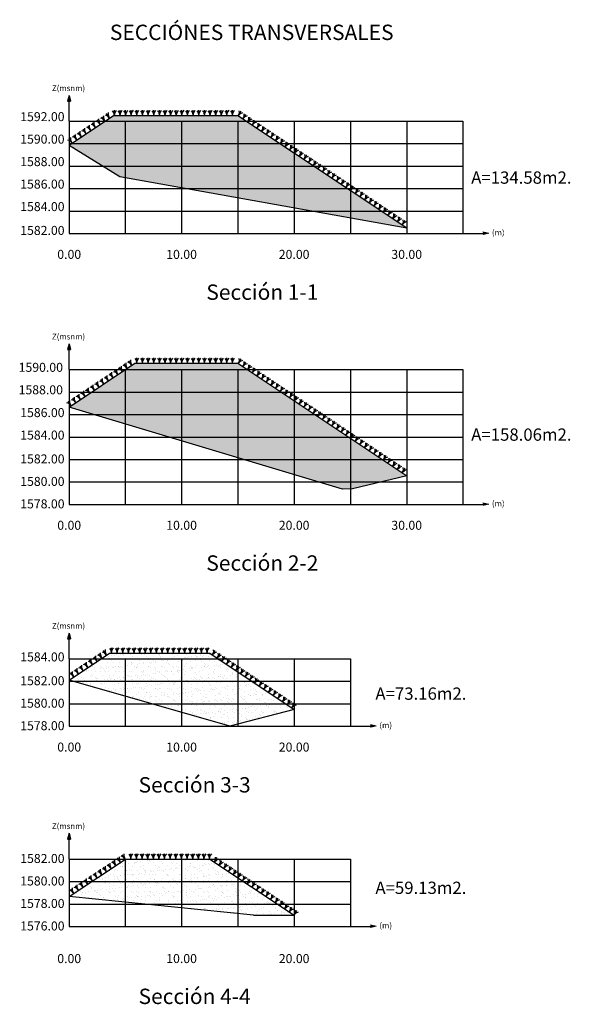
# Model space of a CAD drawing. Units: metres. Extents: x 214783 to 215660, y 8941711 to 8942472.
# Drawn here: x 215611 to 215660, y 8941765 to 8941853 of the extents above; entities that cross this region are included whole.
import ezdxf
from ezdxf.enums import TextEntityAlignment as Align

# ---------------------------------------------------------------- set-up
doc = ezdxf.new("R2010")
doc.units = ezdxf.units.M
doc.header["$LTSCALE"] = 25.4
doc.header["$MEASUREMENT"] = 0
for name, color, linetype in [('1TEXTO', 9, 'Continuous'), ('grid', 8, 'Continuous'), ('Perim-botadero', 6, 'Continuous'), ('relleno', 31, 'Continuous'), ('Secciones', 210, 'Continuous'), ('talud', 7, 'Continuous'), ('TERRENO', 26, 'Continuous')]:
    doc.layers.add(name, color=color, linetype=linetype)
doc.styles.add('5mm', font='ARIAL.TTF', dxfattribs={"height": 3})
pattern_1 = [(37.5, (0, 0), (-0.025197343244, 0.770729507605), [0, -0.608, 0, -0.68, 0, -0.65]), (7.5, (0, 0), (0.70791068211, 1.12885842609), [0, -0.328, 0, -0.548, 0, -0.21]), (327.5, (-0.492, 0), (1.2456567447, 0.002263621415), [0, -0.2, 0, -0.72, 0, -0.94]), (317.5, (-0.492, 0), (1.20245064183, 0.35107022597), [0, -0.1, 0, -0.472, 0, -0.54])]

# ---------------------------------------------------------------- blocks, each defined once
blk = doc.blocks.new('hierba')
at = {"layer": 'Secciones', "color": 3}
for points in [[(0.01, 0.03), (-0.19, -0.85), (-0.57, -1.43)], [(0, 0), (0.12, -0.81), (0.5, -1.3)], [(0.01, 0.03), (0.01, -1.47)]]:
    blk.add_lwpolyline(points, dxfattribs=at)
blk = doc.blocks.new('hierba1')
at = {"layer": 'talud', "rotation": 180}
blk.add_blockref('hierba', (0.01, 0.03), dxfattribs=at)
blk = doc.blocks.new('h1')
at = {"layer": 'Perim-botadero', "xscale": 3.200000000011642, "yscale": 3.199999999254942, "zscale": 3.200000000000001}
blk.add_blockref('hierba1', (0, 0), dxfattribs=at)

msp = doc.modelspace()

# ---------------------------------------------------------------- hatches: boundary and pattern name
at = {"layer": '1TEXTO'}
for points in [[(215615.243, 8941846.284), (215615.119, 8941845.769), (215615.368, 8941845.769)], [(215652.532, 8941833.99), (215652.016, 8941834.115), (215652.016, 8941833.866)], [(215615.243, 8941824.187), (215615.119, 8941823.672), (215615.368, 8941823.672)], [(215652.532, 8941809.893), (215652.016, 8941810.018), (215652.016, 8941809.769)], [(215615.243, 8941798.457), (215615.119, 8941797.942), (215615.368, 8941797.942)], [(215642.532, 8941790.163), (215642.016, 8941790.288), (215642.016, 8941790.038)], [(215615.243, 8941780.643), (215615.119, 8941780.128), (215615.368, 8941780.128)], [(215642.532, 8941772.349), (215642.016, 8941772.474), (215642.016, 8941772.224)]]:
    msp.add_hatch(color=0, dxfattribs=at).paths.add_polyline_path(points)
at = {"layer": 'relleno'}
h = msp.add_hatch(dxfattribs=at)
h.set_pattern_fill('AR-SAND', color=256, scale=0.4, style=0)
h.set_pattern_definition(pattern_1)
h.paths.add_polyline_path([(215630.243, 8941844.489), (215619.184, 8941844.489), (215615.243, 8941841.862), (215619.744, 8941839.066), (215645.243, 8941834.489)])
h = msp.add_hatch(dxfattribs=at)
h.set_pattern_fill('AR-SAND', color=256, scale=0.4, style=0)
h.set_pattern_definition(pattern_1)
h.paths.add_polyline_path([(215630.243, 8941822.453), (215621.101, 8941822.453), (215615.243, 8941818.548), (215639.527, 8941811.251), (215640.419, 8941811.272), (215645.243, 8941812.453)])
h = msp.add_hatch(dxfattribs=at)
h.set_pattern_fill('AR-SAND', color=256, scale=0.4, style=0)
h.set_pattern_definition(pattern_1)
h.paths.add_polyline_path([(215627.743, 8941796.667), (215618.833, 8941796.667), (215615.243, 8941794.274), (215620.243, 8941792.843), (215622.62, 8941792.163), (215625.243, 8941791.412), (215629.538, 8941790.183), (215635.243, 8941791.667)])
h = msp.add_hatch(dxfattribs=at)
h.set_pattern_fill('AR-SAND', color=256, scale=0.4, style=0)
h.set_pattern_definition(pattern_1)
h.paths.add_polyline_path([(215620.253, 8941778.349), (215615.243, 8941775.009), (215621.818, 8941774.349), (215625.243, 8941774.005), (215631.63, 8941773.364), (215635.243, 8941773.349), (215627.743, 8941778.349)])

# ---------------------------------------------------------------- linework, layer by layer
for points in [[(215615.243, 8941841.862), (215619.184, 8941844.489), (215630.243, 8941844.489), (215645.243, 8941834.489)], [(215615.243, 8941818.548), (215621.101, 8941822.453), (215630.243, 8941822.453), (215645.243, 8941812.453)], [(215615.243, 8941794.274), (215618.833, 8941796.667), (215627.743, 8941796.667), (215635.243, 8941791.667)], [(215615.243, 8941775.009), (215620.253, 8941778.349), (215627.743, 8941778.349), (215635.243, 8941773.349)]]:
    msp.add_lwpolyline(points)
at = {"layer": '1TEXTO', "color": 0}
for points in [[(215615.243, 8941846.284), (215615.119, 8941845.769)], [(215615.243, 8941846.284), (215615.368, 8941845.769)], [(215615.119, 8941845.769), (215615.368, 8941845.769)], [(215652.532, 8941833.99), (215652.016, 8941834.115)], [(215615.243, 8941824.187), (215615.119, 8941823.672)], [(215615.243, 8941824.187), (215615.368, 8941823.672)], [(215615.119, 8941823.672), (215615.368, 8941823.672)], [(215652.532, 8941809.893), (215652.016, 8941810.018)], [(215615.243, 8941798.457), (215615.119, 8941797.942)], [(215615.119, 8941797.942), (215615.368, 8941797.942)], [(215615.243, 8941798.457), (215615.368, 8941797.942)], [(215642.532, 8941790.163), (215642.016, 8941790.288)], [(215615.243, 8941780.643), (215615.119, 8941780.128)], [(215615.243, 8941780.643), (215615.368, 8941780.128)], [(215615.119, 8941780.128), (215615.368, 8941780.128)], [(215642.532, 8941772.349), (215642.016, 8941772.474)]]:
    msp.add_lwpolyline(points, dxfattribs=at)
at = {"layer": 'grid', "color": 7}
for p, q in [((215615.243, 8941843.99), (215615.243, 8941833.99)), ((215615.243, 8941833.99), (215650.243, 8941833.99)), ((215615.243, 8941821.893), (215615.243, 8941809.893)), ((215615.243, 8941809.893), (215650.243, 8941809.893)), ((215615.243, 8941796.163), (215615.243, 8941790.163)), ((215615.243, 8941790.163), (215640.243, 8941790.163)), ((215615.243, 8941778.349), (215615.243, 8941772.349)), ((215615.243, 8941772.349), (215640.243, 8941772.349))]:
    msp.add_line(p, q, dxfattribs=at)
at = {"layer": 'grid'}
for p, q in [((215615.243, 8941843.99), (215650.243, 8941843.99)), ((215620.243, 8941843.99), (215620.243, 8941833.99)), ((215625.243, 8941843.99), (215625.243, 8941833.99)), ((215630.243, 8941843.99), (215630.243, 8941833.99)), ((215635.243, 8941843.99), (215635.243, 8941833.99)), ((215640.243, 8941843.99), (215640.243, 8941833.99)), ((215645.243, 8941843.99), (215645.243, 8941833.99)), ((215650.243, 8941843.99), (215650.243, 8941833.99)), ((215615.243, 8941841.99), (215650.243, 8941841.99)), ((215615.243, 8941839.99), (215650.243, 8941839.99)), ((215615.243, 8941837.99), (215650.243, 8941837.99)), ((215615.243, 8941835.99), (215650.243, 8941835.99)), ((215615.243, 8941821.893), (215650.243, 8941821.893)), ((215620.243, 8941821.893), (215620.243, 8941809.893)), ((215625.243, 8941821.893), (215625.243, 8941809.893)), ((215630.243, 8941821.893), (215630.243, 8941809.893)), ((215635.243, 8941821.893), (215635.243, 8941809.893)), ((215640.243, 8941821.893), (215640.243, 8941809.893)), ((215645.243, 8941821.893), (215645.243, 8941809.893)), ((215650.243, 8941821.893), (215650.243, 8941809.893)), ((215615.243, 8941819.893), (215650.243, 8941819.893)), ((215615.243, 8941817.893), (215650.243, 8941817.893)), ((215615.243, 8941815.893), (215650.243, 8941815.893)), ((215615.243, 8941813.893), (215650.243, 8941813.893)), ((215615.243, 8941811.893), (215650.243, 8941811.893)), ((215615.243, 8941796.163), (215640.243, 8941796.163)), ((215620.243, 8941796.163), (215620.243, 8941790.163)), ((215625.243, 8941796.163), (215625.243, 8941790.163)), ((215630.243, 8941796.163), (215630.243, 8941790.163)), ((215635.243, 8941796.163), (215635.243, 8941790.163)), ((215640.243, 8941796.163), (215640.243, 8941790.163)), ((215615.243, 8941794.163), (215640.243, 8941794.163)), ((215615.243, 8941792.163), (215640.243, 8941792.163)), ((215615.243, 8941778.349), (215640.243, 8941778.349)), ((215620.243, 8941778.349), (215620.243, 8941772.349)), ((215625.243, 8941778.349), (215625.243, 8941772.349)), ((215630.243, 8941778.349), (215630.243, 8941772.349)), ((215635.243, 8941778.349), (215635.243, 8941772.349)), ((215640.243, 8941778.349), (215640.243, 8941772.349)), ((215615.243, 8941776.349), (215640.243, 8941776.349)), ((215615.243, 8941774.349), (215640.243, 8941774.349))]:
    msp.add_line(p, q, dxfattribs=at)
at = {"layer": 'grid', "color": 0}
for points in [[(215615.243, 8941843.99), (215615.243, 8941845.769)], [(215650.237, 8941833.99), (215652.016, 8941833.99)], [(215615.243, 8941821.893), (215615.243, 8941823.672)], [(215650.237, 8941809.893), (215652.016, 8941809.893)], [(215615.243, 8941796.163), (215615.243, 8941797.942)], [(215640.237, 8941790.163), (215642.016, 8941790.163)], [(215615.243, 8941778.349), (215615.243, 8941780.128)], [(215640.237, 8941772.349), (215642.016, 8941772.349)]]:
    msp.add_lwpolyline(points, dxfattribs=at)
at = {"layer": 'TERRENO'}
for p, q in [((215615.243, 8941841.862), (215619.744, 8941839.066)), ((215619.744, 8941839.066), (215645.243, 8941834.489)), ((215639.527, 8941811.251), (215615.243, 8941818.548)), ((215645.243, 8941812.453), (215640.419, 8941811.272)), ((215640.419, 8941811.272), (215639.527, 8941811.251)), ((215629.538, 8941790.183), (215615.243, 8941794.274)), ((215635.243, 8941791.667), (215629.538, 8941790.183)), ((215631.63, 8941773.364), (215615.243, 8941775.009)), ((215631.63, 8941773.364), (215635.243, 8941773.349))]:
    msp.add_line(p, q, dxfattribs=at)

# ---------------------------------------------------------------- block references
at = {"xscale": 0.1, "yscale": 0.1}
for p, rotation in [((215618.008, 8941843.706), 33.69006748066737), ((215618.424, 8941843.983), 33.69006748066737), ((215618.84, 8941844.26), 33.69006748066737), ((215619.271, 8941844.489), 9.649776739576885e-09), ((215619.771, 8941844.489), 9.649776739576885e-09), ((215620.271, 8941844.489), 9.649776739576885e-09), ((215620.771, 8941844.489), 9.649776739576885e-09), ((215621.271, 8941844.489), 9.649776739576885e-09), ((215621.771, 8941844.489), 9.649776739576885e-09), ((215622.271, 8941844.489), 9.649776739576885e-09), ((215622.771, 8941844.489), 9.649776739576885e-09), ((215623.271, 8941844.489), 9.649776739576885e-09), ((215623.771, 8941844.489), 9.649776739576885e-09), ((215624.271, 8941844.489), 9.649776739576885e-09), ((215624.771, 8941844.489), 9.649776739576885e-09), ((215625.271, 8941844.489), 9.649776739576885e-09), ((215625.771, 8941844.489), 9.649776739576885e-09), ((215626.271, 8941844.489), 9.649776739576885e-09), ((215626.771, 8941844.489), 9.649776739576885e-09), ((215627.271, 8941844.489), 9.649776739576885e-09), ((215627.771, 8941844.489), 9.649776739576885e-09), ((215628.271, 8941844.489), 9.649776739576885e-09), ((215628.771, 8941844.489), 9.649776739576885e-09), ((215629.271, 8941844.489), 9.649776739576885e-09), ((215629.771, 8941844.489), 9.649776739576885e-09), ((215630.266, 8941844.474), 326.3099324739176), ((215630.683, 8941844.197), 326.3099324739176), ((215631.099, 8941843.919), 326.3099324739176), ((215616.76, 8941842.874), 33.69006748066737), ((215617.176, 8941843.151), 33.69006748066737), ((215617.592, 8941843.428), 33.69006748066737), ((215631.515, 8941843.642), 326.3099324739176), ((215631.931, 8941843.365), 326.3099324739176), ((215632.347, 8941843.087), 326.3099324739176), ((215632.763, 8941842.81), 326.3099324739176), ((215615.512, 8941842.042), 33.69006748066737), ((215615.928, 8941842.319), 33.69006748066737), ((215616.344, 8941842.596), 33.69006748066737), ((215633.179, 8941842.532), 326.3099324739176), ((215633.595, 8941842.255), 326.3099324739176), ((215634.011, 8941841.978), 326.3099324739176), ((215634.427, 8941841.7), 326.3099324739176), ((215634.843, 8941841.423), 326.3099324739176), ((215635.259, 8941841.146), 326.3099324739176), ((215635.675, 8941840.868), 326.3099324739176), ((215636.091, 8941840.591), 326.3099324739176), ((215636.507, 8941840.314), 326.3099324739176), ((215636.923, 8941840.036), 326.3099324739176), ((215637.339, 8941839.759), 326.3099324739176), ((215637.755, 8941839.482), 326.3099324739176), ((215638.171, 8941839.204), 326.3099324739176), ((215638.587, 8941838.927), 326.3099324739176), ((215639.003, 8941838.65), 326.3099324739176), ((215639.419, 8941838.372), 326.3099324739176), ((215639.835, 8941838.095), 326.3099324739176), ((215640.251, 8941837.818), 326.3099324739176), ((215640.667, 8941837.54), 326.3099324739176), ((215641.083, 8941837.263), 326.3099324739176), ((215641.499, 8941836.985), 326.3099324739176), ((215641.915, 8941836.708), 326.3099324739176), ((215642.331, 8941836.431), 326.3099324739176), ((215642.747, 8941836.153), 326.3099324739176), ((215643.163, 8941835.876), 326.3099324739176), ((215643.579, 8941835.599), 326.3099324739176), ((215643.995, 8941835.321), 326.3099324739176), ((215644.411, 8941835.044), 326.3099324739176), ((215644.827, 8941834.767), 326.3099324739176), ((215620.411, 8941821.993), 33.69006752348334), ((215620.827, 8941822.27), 33.69006752348334), ((215630.266, 8941822.438), 326.309932472994), ((215630.683, 8941822.161), 326.309932472994), ((215631.099, 8941821.883), 326.309932472994), ((215619.162, 8941821.161), 33.69006752348334), ((215619.578, 8941821.438), 33.69006752348334), ((215619.994, 8941821.716), 33.69006752348334), ((215631.515, 8941821.606), 326.309932472994), ((215631.931, 8941821.329), 326.309932472994), ((215632.347, 8941821.051), 326.309932472994), ((215617.498, 8941820.052), 33.69006752348334), ((215617.914, 8941820.329), 33.69006752348334), ((215618.33, 8941820.606), 33.69006752348334), ((215618.746, 8941820.884), 33.69006752348334), ((215632.763, 8941820.774), 326.309932472994), ((215633.179, 8941820.496), 326.309932472994), ((215633.595, 8941820.219), 326.309932472994), ((215616.25, 8941819.22), 33.69006752348334), ((215616.666, 8941819.497), 33.69006752348334), ((215617.082, 8941819.774), 33.69006752348334), ((215634.011, 8941819.942), 326.309932472994), ((215634.427, 8941819.664), 326.309932472994), ((215634.843, 8941819.387), 326.309932472994), ((215615.418, 8941818.665), 33.69006752348334), ((215615.834, 8941818.942), 33.69006752348334), ((215635.259, 8941819.11), 326.309932472994), ((215635.675, 8941818.832), 326.309932472994), ((215636.091, 8941818.555), 326.309932472994), ((215636.507, 8941818.278), 326.309932472994), ((215636.923, 8941818), 326.309932472994), ((215637.339, 8941817.723), 326.309932472994), ((215637.755, 8941817.446), 326.309932472994), ((215638.171, 8941817.168), 326.309932472994), ((215638.587, 8941816.891), 326.309932472994), ((215639.003, 8941816.614), 326.309932472994), ((215639.419, 8941816.336), 326.309932472994), ((215639.835, 8941816.059), 326.309932472994), ((215640.251, 8941815.782), 326.309932472994), ((215640.667, 8941815.504), 326.309932472994), ((215641.083, 8941815.227), 326.309932472994), ((215641.499, 8941814.949), 326.309932472994), ((215641.915, 8941814.672), 326.309932472994), ((215642.331, 8941814.395), 326.309932472994), ((215642.747, 8941814.117), 326.309932472994), ((215643.163, 8941813.84), 326.309932472994), ((215643.579, 8941813.563), 326.309932472994), ((215643.995, 8941813.285), 326.309932472994), ((215644.411, 8941813.008), 326.309932472994), ((215644.827, 8941812.731), 326.309932472994), ((215618.572, 8941796.493), 33.6900675261942), ((215627.973, 8941796.514), 326.3099324637585), ((215617.324, 8941795.661), 33.6900675261942), ((215617.74, 8941795.938), 33.6900675261942), ((215618.156, 8941796.215), 33.6900675261942), ((215628.389, 8941796.237), 326.3099324637585), ((215628.805, 8941795.959), 326.3099324637585), ((215629.221, 8941795.682), 326.3099324637585), ((215616.075, 8941794.829), 33.6900675261942), ((215616.491, 8941795.106), 33.6900675261942), ((215616.908, 8941795.383), 33.6900675261942), ((215629.637, 8941795.405), 326.3099324637585), ((215630.053, 8941795.127), 326.3099324637585), ((215630.469, 8941794.85), 326.3099324637585), ((215615.659, 8941794.551), 33.6900675261942), ((215630.885, 8941794.573), 326.3099324637585), ((215631.301, 8941794.295), 326.3099324637585), ((215631.717, 8941794.018), 326.3099324637585), ((215632.133, 8941793.741), 326.3099324637585), ((215632.549, 8941793.463), 326.3099324637585), ((215632.965, 8941793.186), 326.3099324637585), ((215633.381, 8941792.909), 326.3099324637585), ((215633.797, 8941792.631), 326.3099324637585), ((215634.213, 8941792.354), 326.3099324637585), ((215634.629, 8941792.077), 326.3099324637585), ((215635.045, 8941791.799), 326.3099324637585)]:
    msp.add_blockref('h1', p, dxfattribs=dict(at, rotation=rotation))
for p in [(215621.271, 8941822.453), (215621.771, 8941822.453), (215622.271, 8941822.453), (215622.771, 8941822.453), (215623.271, 8941822.453), (215623.771, 8941822.453), (215624.271, 8941822.453), (215624.771, 8941822.453), (215625.271, 8941822.453), (215625.771, 8941822.453), (215626.271, 8941822.453), (215626.771, 8941822.453), (215627.271, 8941822.453), (215627.771, 8941822.453), (215628.271, 8941822.453), (215628.771, 8941822.453), (215629.271, 8941822.453), (215629.771, 8941822.453), (215619.019, 8941796.667), (215619.519, 8941796.667), (215620.019, 8941796.667), (215620.519, 8941796.667), (215621.019, 8941796.667), (215621.519, 8941796.667), (215622.019, 8941796.667), (215622.519, 8941796.667), (215623.019, 8941796.667), (215623.519, 8941796.667), (215624.019, 8941796.667), (215624.519, 8941796.667), (215625.019, 8941796.667), (215625.519, 8941796.667), (215626.019, 8941796.667), (215626.519, 8941796.667), (215627.019, 8941796.667), (215627.519, 8941796.667)]:
    msp.add_blockref('h1', p, dxfattribs=at)
at = {"xscale": 0.1, "yscale": 0.1, "zscale": 0.1}
for p, rotation in [((215619.82, 8941778.06), 33.69006751737716), ((215620.236, 8941778.337), 33.69006751737716), ((215628.15, 8941778.078), 326.3099324757648), ((215618.572, 8941777.228), 33.69006751737716), ((215618.988, 8941777.505), 33.69006751737716), ((215619.404, 8941777.783), 33.69006751737716), ((215628.566, 8941777.801), 326.3099324757648), ((215628.982, 8941777.523), 326.3099324757648), ((215629.398, 8941777.246), 326.3099324757648), ((215617.324, 8941776.396), 33.69006751737716), ((215617.74, 8941776.673), 33.69006751737716), ((215618.156, 8941776.951), 33.69006751737716), ((215629.814, 8941776.969), 326.3099324757648), ((215630.23, 8941776.691), 326.3099324757648), ((215630.646, 8941776.414), 326.3099324757648), ((215616.075, 8941775.564), 33.69006751737716), ((215616.491, 8941775.841), 33.69006751737716), ((215616.908, 8941776.118), 33.69006751737716), ((215631.062, 8941776.137), 326.3099324757648), ((215631.478, 8941775.859), 326.3099324757648), ((215631.894, 8941775.582), 326.3099324757648), ((215615.659, 8941775.286), 33.69006751737716), ((215632.31, 8941775.304), 326.3099324757648), ((215632.726, 8941775.027), 326.3099324757648), ((215633.142, 8941774.75), 326.3099324757648), ((215633.558, 8941774.472), 326.3099324757648), ((215633.974, 8941774.195), 326.3099324757648), ((215634.39, 8941773.918), 326.3099324757648), ((215634.806, 8941773.64), 326.3099324757648), ((215635.222, 8941773.363), 326.3099324757648)]:
    msp.add_blockref('h1', p, dxfattribs=dict(at, rotation=rotation))
for p in [(215620.732, 8941778.349), (215621.232, 8941778.349), (215621.732, 8941778.349), (215622.232, 8941778.349), (215622.732, 8941778.349), (215623.232, 8941778.349), (215623.732, 8941778.349), (215624.232, 8941778.349), (215624.732, 8941778.349), (215625.232, 8941778.349), (215625.732, 8941778.349), (215626.232, 8941778.349), (215626.732, 8941778.349), (215627.232, 8941778.349), (215627.732, 8941778.349)]:
    msp.add_blockref('h1', p, dxfattribs=at)

# ---------------------------------------------------------------- texts
at = {"layer": 'grid', "color": 0, "style": '5mm'}
for s, height, p in [('SECCIÓNES TRANSVERSALES', 1.36656, (215644.077, 8941851.208)), ('Z(msnm)', 0.5125, (215616.667, 8941846.667)), ('1592.00', 0.8, (215614.843, 8941843.99)), ('1590.00', 0.8, (215614.843, 8941841.99)), ('1588.00', 0.8, (215614.843, 8941839.99)), ('A=134.58m2.', 1.09325, (215659.887, 8941838.423)), ('1586.00', 0.8, (215614.843, 8941837.99)), ('1584.00', 0.8, (215614.843, 8941835.99)), ('1582.00', 0.8, (215614.843, 8941833.871)), ('(m)', 0.5125, (215653.938, 8941833.826)), ('Sección 1-1', 1.36656, (215637.399, 8941828.097)), ('Z(msnm)', 0.5125, (215616.667, 8941824.57)), ('1590.00', 0.8, (215614.701, 8941821.693)), ('1588.00', 0.8, (215614.701, 8941819.693)), ('1586.00', 0.8, (215614.843, 8941817.665)), ('1584.00', 0.8, (215614.843, 8941815.665)), ('A=158.06m2.', 1.09325, (215659.887, 8941815.562)), ('1582.00', 0.8, (215614.843, 8941813.546)), ('1580.00', 0.8, (215614.843, 8941811.546)), ('1578.00', 0.8, (215614.843, 8941809.546)), ('(m)', 0.5125, (215653.938, 8941809.729)), ('Sección 2-2', 1.36656, (215637.399, 8941804)), ('Z(msnm)', 0.5125, (215616.667, 8941798.84)), ('1584.00', 0.8, (215614.843, 8941795.935)), ('1582.00', 0.8, (215614.843, 8941793.816)), ('A=73.16m2.', 1.0932, (215650.547, 8941792.521)), ('1580.00', 0.8, (215614.843, 8941791.816)), ('1578.00', 0.8, (215614.843, 8941789.816)), ('(m)', 0.5125, (215643.938, 8941789.999)), ('Sección 3-3', 1.36656, (215631.381, 8941784.27)), ('Z(msnm)', 0.5125, (215616.667, 8941781.026)), ('1582.00', 0.8, (215614.843, 8941778.002)), ('1580.00', 0.8, (215614.843, 8941776.002)), ('A=59.13m2.', 1.0932, (215650.547, 8941775.248)), ('1578.00', 0.8, (215614.843, 8941774.002)), ('1576.00', 0.8, (215614.843, 8941772.002)), ('(m)', 0.5125, (215643.938, 8941772.185)), ('Sección 4-4', 1.36656, (215631.381, 8941765.456))]:
    msp.add_text(s, height=height, dxfattribs=at).set_placement(p, align=Align.RIGHT)
for s, p in [('0.00', (215615.259, 8941831.74)), ('10.00', (215625.243, 8941831.74)), ('20.00', (215635.243, 8941831.74)), ('30.00', (215645.243, 8941831.74)), ('0.00', (215615.259, 8941807.643)), ('10.00', (215625.243, 8941807.643)), ('20.00', (215635.243, 8941807.643)), ('30.00', (215645.243, 8941807.643)), ('0.00', (215615.259, 8941787.913)), ('10.00', (215625.243, 8941787.913)), ('20.00', (215635.243, 8941787.913)), ('0.00', (215615.259, 8941769.099)), ('10.00', (215625.243, 8941769.099)), ('20.00', (215635.243, 8941769.099))]:
    msp.add_text(s, height=0.8, dxfattribs=at).set_placement(p, align=Align.CENTER)

doc.saveas('drawing.dxf')
